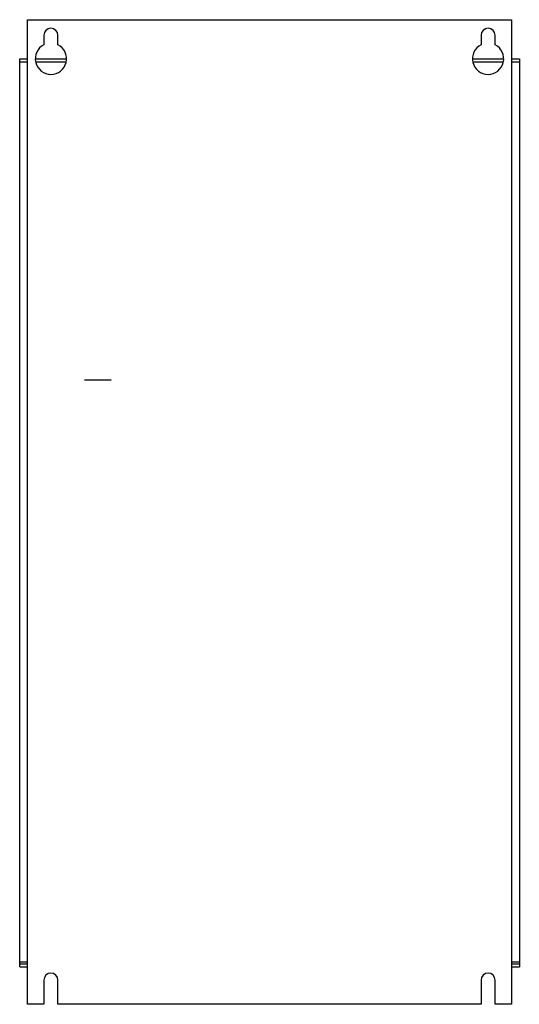
# Model space of a CAD drawing. Units: millimetres. Extents: x 102 to 422, y 49 to 679.
import ezdxf

# ---------------------------------------------------------------- set-up
doc = ezdxf.new("R2010")
doc.units = ezdxf.units.MM
doc.header["$LTSCALE"] = 47.590733
doc.layers.get('0').update_dxf_attribs({"linetype": 'CONTINUOUS'})

msp = doc.modelspace()

# ---------------------------------------------------------------- linework, layer by layer
at = {"color": 7, "linetype": 'CONTINUOUS'}
for p, q in [((106.69, 48.7), (106.69, 678.7)), ((106.69, 678.7), (416.69, 678.7)), ((416.69, 678.7), (416.69, 48.7)), ((117.19, 668.7), (117.19, 662.63)), ((126.19, 662.63), (126.19, 668.7)), ((397.19, 668.7), (397.19, 662.63)), ((406.19, 662.63), (406.19, 668.7)), ((101.69, 72.7), (101.69, 653.7)), ((101.69, 653.7), (106.69, 653.7)), ((101.69, 651.7), (106.69, 651.7)), ((111.69, 653.7), (131.69, 653.7)), ((112.34, 651.7), (131.03, 651.7)), ((391.69, 653.7), (411.69, 653.7)), ((392.34, 651.7), (411.03, 651.7)), ((416.69, 653.7), (421.69, 653.7)), ((416.69, 651.7), (421.69, 651.7)), ((421.69, 653.7), (421.69, 72.7)), ((160.22, 447.98), (143.11, 447.98)), ((160.22, 447.93), (143.11, 447.98)), ((106.69, 75.7), (101.69, 75.7)), ((421.69, 75.7), (416.69, 75.7)), ((101.69, 74.7), (106.69, 74.7)), ((101.69, 72.7), (106.69, 72.7)), ((416.69, 74.7), (421.69, 74.7)), ((416.69, 72.7), (421.69, 72.7)), ((117.19, 64.2), (117.19, 48.7)), ((126.19, 48.7), (126.19, 64.2)), ((397.19, 64.2), (397.19, 48.7)), ((406.19, 48.7), (406.19, 64.2)), ((117.19, 48.7), (106.69, 48.7)), ((397.19, 48.7), (126.19, 48.7)), ((416.69, 48.7), (406.19, 48.7))]:
    msp.add_line(p, q, dxfattribs=at)
for centre, radius, start, end in [((121.69, 668.7), 4.5, 0, 180), ((401.69, 668.7), 4.5, 0, 180), ((121.69, 653.7), 10, 116.74368, 63.25632), ((401.69, 653.7), 10, 116.74368, 63.25632), ((121.69, 64.2), 4.5, 0, 180), ((401.69, 64.2), 4.5, 0, 180)]:
    msp.add_arc(centre, radius, start, end, dxfattribs=at)

doc.saveas('drawing.dxf')
